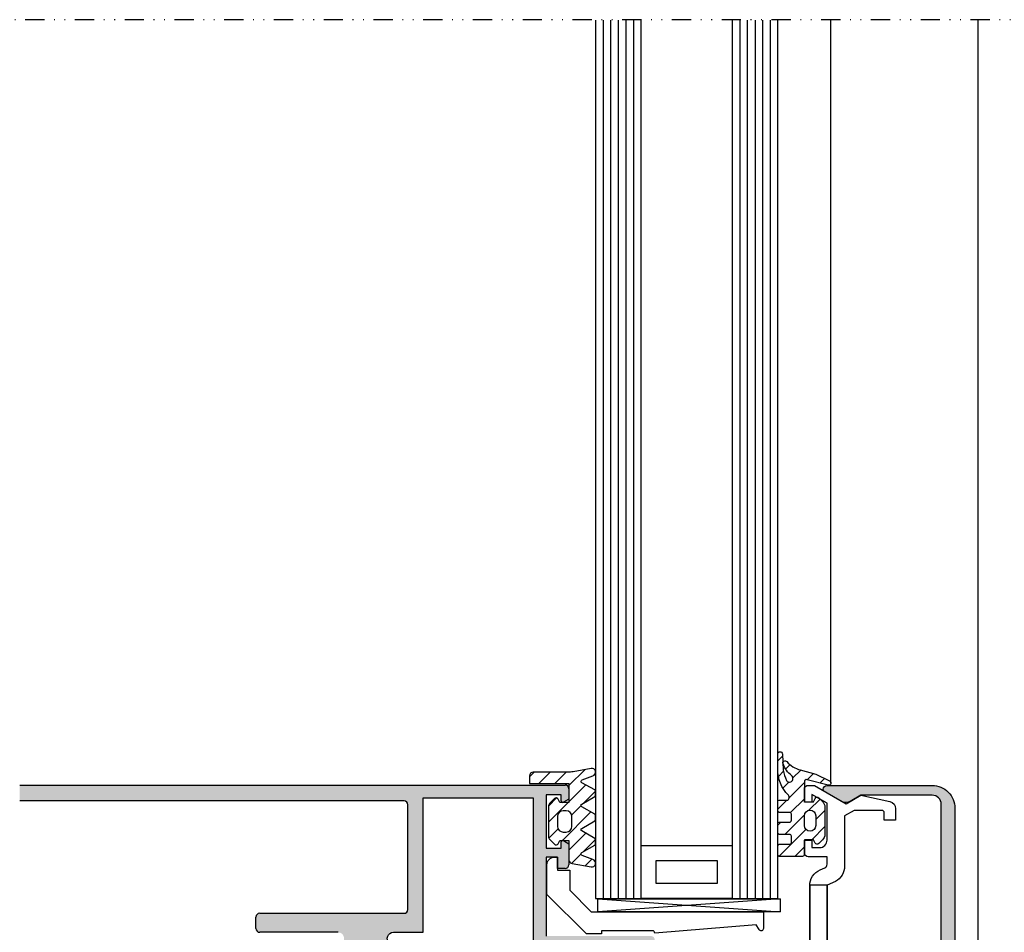
# Model space of a CAD drawing. Units: millimetres. Extents: x 772 to 34398, y -3322 to 9934.
# Drawn here: x 6071 to 6201, y -2021 to -1901 of the extents above; entities that cross this region are included whole.
import ezdxf

# ---------------------------------------------------------------- set-up
doc = ezdxf.new("R2010")
doc.units = ezdxf.units.MM
doc.header["$LTSCALE"] = 0.2
doc.linetypes.add('DĚLICÍ', pattern=[31.75, 12.7, -6.35, 0, -6.35, 0, -6.35])
for name, color, linetype in [('0340335a$0$RI-HATCH-P', 7, 'Continuous'), ('0340335a$0$RI-PROFILE', 7, 'Continuous'), ('EF kce NAD', 150, 'DĚLICÍ'), ('RI-FILLING', 7, 'Continuous'), ('RI-GASKET', 7, 'Continuous'), ('RI-HATCH-I', 4, 'Continuous'), ('RI-PROFILE', 7, 'Continuous'), ('RI-TEXT-TECHN', 7, 'Continuous')]:
    doc.layers.add(name, color=color, linetype=linetype)

# ---------------------------------------------------------------- blocks, each defined once
blk = doc.blocks.new('340537B')
h = blk.add_hatch(color=256)
edge = h.paths.add_edge_path()
edge.add_line((1.200000000000003, -10.589), (46.1999, -10.589))
edge.add_arc((46.19990074989637, -9.389000749896383), 1.19999925010385, 269.9999641950633, 360.0000358049367)
edge.add_line((47.39989999999999, -9.38900000000001), (47.39989999999999, 0))
edge.add_line((47.39989999999999, 0), (46.57689999999998, 1.424999999999983))
edge.add_arc((47.4979892691612, 1.953108645276225), 1.061745818442177, 153.0079434143489, 209.8279022485508, ccw=False)
edge.add_line((46.5519, 2.434999999999974), (47.91489999999997, 4.794999999999987))
edge.add_arc((48.17377291489827, 4.646616100275552), 0.2983839267879096, 89.97559707633758, 150.1790075505068, ccw=False)
edge.add_line((48.17389999999999, 4.944999999999965), (48.19889999999999, 4.944999999999965))
edge.add_arc((48.19889070157245, 4.444990701572422), 0.5000092985140017, 0.001065501493485499, 89.99893449850651, ccw=False)
edge.add_line((48.69889999999999, 4.444999999999965), (48.69889999999994, -9.390000000000015))
edge.add_arc((45.69952936195212, -9.389629405087218), 2.999370660942723, 269.98797754996514, 359.9929206734123, ccw=False)
edge.add_line((45.69889999999999, -12.38900000000001), (1.6999, -12.38900000000001))
edge.add_arc((1.699380606210727, -9.389819433327675), 2.99918061164627, 180.0034495115805, 270.0099224008263, ccw=False)
edge.add_line((-1.299800000000005, -9.390000000000015), (-1.299700000000001, 4.424000000000007))
edge.add_arc((-0.7996907015724375, 4.423990701572443), 0.500009298514023, 90.00106550149587, 179.9989344985041, ccw=False)
edge.add_line((-0.7997000000000014, 4.924000000000007), (-0.7869000000000028, 4.924000000000007))
edge.add_arc((-0.7868892869183476, 4.624031755057413), 0.2999682451338969, 29.996498173874386, 90.00204626447811, ccw=False)
edge.add_line((-0.5271000000000043, 4.774000000000029), (0.8293999999999926, 2.424000000000007))
edge.add_arc((-0.003533543521584748, 1.930229165615911), 0.9682912396648942, -31.451321390236217, 30.659860745204014, ccw=False)
edge.add_line((0.8224999999999909, 1.424999999999983), (0, 0))
edge.add_line((0, 0), (0, -9.38900000000001))
edge.add_arc((1.200169806766581, -9.388830193233417), 1.200169818779188, 180.0081065287085, 269.9918934712923)
at = {"layer": 'RI-PROFILE'}
blk.add_lwpolyline([(1.200000000000003, -10.589), (46.1999, -10.589, 0.4142139284393084), (47.39989999999999, -9.38900000000001), (47.39989999999999, 0), (46.57689999999998, 1.424999999999983, -0.2531315659017921), (46.5519, 2.434999999999974), (47.91489999999997, 4.794999999999987, -0.2689006874986093), (48.17389999999999, 4.944999999999965), (48.19889999999999, 4.944999999999965, -0.414202668832147), (48.69889999999999, 4.444999999999965), (48.69889999999994, -9.390000000000015, -0.4142388316038259), (45.69889999999999, -12.38900000000001), (1.6999, -12.38900000000001, -0.4142466518530249), (-1.299800000000005, -9.390000000000015), (-1.299700000000001, 4.424000000000007, -0.4142026688321221), (-0.7997000000000014, 4.924000000000007), (-0.7869000000000028, 4.924000000000007, -0.2679751387757345), (-0.5271000000000043, 4.774000000000029), (0.8293999999999926, 2.424000000000007, -0.2778470483024967), (0.8224999999999909, 1.424999999999983), (0, 0), (0, -9.38900000000001, 0.4141306844460197)], format="xyb", close=True, dxfattribs=at)
blk = doc.blocks.new('0809740v2')
at = {"layer": 'RI-HATCH-I'}
h = blk.add_hatch(dxfattribs=at)
h.set_pattern_fill('_U', color=256, scale=1.5, angle=404.9999999999999, style=0, pattern_type=0)
h.set_pattern_definition([(44.99999999999999, (59.27498962336836, -52.77013756567482), (-1.060660171779821, 1.060660171779821), [])])
edge = h.paths.add_edge_path(flags=16)
edge.add_arc((-0.5724999999999909, -2.25), 0.75, 90, 270)
edge.add_line((-0.5724999999999909, -3), (0.7274999999999636, -3))
edge.add_arc((0.7274999999999636, -2.25), 0.75, 270, 450)
edge.add_line((0.7274999999999636, -1.5), (-0.5724999999999909, -1.5))
edge = h.paths.add_edge_path()
edge.add_line((5.193068734892677, -5.153266604495514), (5.159806210070883, -5.04437000152285))
edge.add_line((5.159806210070883, -5.04437000152285), (5.142601178861014, -4.946935834867588))
edge.add_arc((5.639920629787468, -4.996894059912563), 0.4998224289879702, 36.80468219037459, 174.2635966073366, ccw=False)
edge.add_arc((8.57033667502759, -2.829433393485488), 3.145076520656174, 216.4379142169135, 251.2992431685945)
edge.add_arc((7.673574586726659, -5.530010944491039), 0.3000000000000146, 248.1548835864728, 409.4228613086075)
edge.add_arc((10.27536001246892, -2.564698411499251), 3.644939779122506, 195.3849058685948, 228.6795390449219, ccw=False)
edge.add_line((6.761035449359269, -3.531708679569761), (6.215837302863179, -1.499999999999943))
edge.add_line((6.215837302863179, -1.499999999999943), (5.308868462981877, 0.3222040098494858))
edge.add_arc((5.034886383318451, 0.2000000000000455), 0.2999999999999636, 24.03826723488935, 195.0211379462607)
edge.add_line((4.745137300732949, 0.1222473849903167), (5.48168112971257, -2.622520732507667))
edge.add_arc((5.191858833971082, -2.699999999999932), 0.3000000000000068, -90, 14.967092289364075, ccw=False)
edge.add_line((5.191858833971082, -2.999999999999943), (2.577499999999986, -2.999999999999943))
edge.add_line((2.577499999999986, -2.999999999999943), (2.577499999999986, -1.80299999999994))
edge.add_line((2.577499999999986, -1.80299999999994), (3.018500000000017, -1.564000000000021))
edge.add_arc((2.876633351282067, -1.299099513503108), 0.3004969446845734, 298.171140124317, 404.8965716184285)
edge.add_line((3.089500000000157, -1.086999999999819), (2.594500000000039, -0.5919999999999277))
edge.add_arc((1.887701598483318, -1.301417705042638), 1.001417725334767, 45.10596890226608, 90.01153438972923)
edge.add_line((1.887500000000045, -0.3000000000000682), (-1.732499999999959, -0.3000000000000682))
edge.add_arc((-1.732526027658082, -1.301842802896488), 1.001842803234516, 89.99851146811015, 134.8839852399047)
edge.add_line((-2.439499999999953, -0.5919999999999845), (-2.935500000000047, -1.088000000000079))
edge.add_arc((-2.722611394831347, -1.299243740394729), 0.2999091130102537, 135.222202663689, 241.9805670537605)
edge.add_line((-2.863499999999931, -1.564000000000078), (-2.422500000000014, -1.800000000000068))
edge.add_line((-2.422500000000014, -1.800000000000068), (-2.422500000000014, -3))
edge.add_line((-2.422500000000014, -3), (-4.372499999999945, -3))
edge.add_arc((-4.372499999999945, -3.25), 0.25, 90, 180)
edge.add_line((-4.622499999999945, -3.25), (-4.622499999999945, -6.299999999999841))
edge.add_arc((-4.422496280628707, -6.299996280628704), 0.2000037194058224, 180.0010655015277, 269.9989344984723)
edge.add_line((-4.422499999999843, -6.499999999999943), (-3.222499999999968, -6.5))
edge.add_arc((-3.222503719370934, -6.299996280628989), 0.200003719405595, 270.0010655014788, 359.9989344985538)
edge.add_line((-3.022499999999923, -6.299999999999841), (-3.02249999999998, -4.950000000000045))
edge.add_arc((-2.77249999999998, -4.950000000000045), 0.25, 90, 180, ccw=False)
edge.add_line((-2.77249999999998, -4.700000000000045), (-1.972499999999968, -4.700000000000045))
edge.add_arc((-1.972499999999968, -4.950000000000045), 0.25, 0, 90, ccw=False)
edge.add_line((-1.722499999999968, -4.950000000000045), (-1.722499999999968, -6.299999999999841))
edge.add_arc((-1.522496280629127, -6.299996280629045), 0.2000037194054245, 180.00106550143, 269.9989344985538)
edge.add_line((-1.52249999999998, -6.499999999999886), (-0.3224999999998772, -6.499999999999773))
edge.add_arc((-0.3225037193706157, -6.299996280629102), 0.2000037194052539, 270.0010655014137, 359.9989344985863)
edge.add_line((-0.1224999999999454, -6.299999999999841), (-0.1224999999999454, -4.950000000000045))
edge.add_arc((0.1275000000000546, -4.950000000000045), 0.25, 90, 180, ccw=False)
edge.add_line((0.1275000000000546, -4.700000000000045), (0.9274999999999523, -4.700000000000045))
edge.add_arc((0.9274999999999523, -4.950000000000045), 0.25, 1.3017142919125035e-11, 90, ccw=False)
edge.add_line((1.177499999999952, -4.949999999999989), (1.177500000000236, -6.299999999999784))
edge.add_arc((1.37750371937102, -6.299996280629045), 0.2000037194053676, 180.0010655014137, 269.9989344985374)
edge.add_line((1.377500000000111, -6.499999999999829), (2.577500000000043, -6.499999999999829))
edge.add_arc((2.577496280628736, -6.299996280628477), 0.2000037194059361, 270.0010655015765, 359.9989344984235)
edge.add_line((2.777500000000089, -6.299999999999784), (2.777500000000032, -5.300024560546831))
edge.add_arc((3.077499999999986, -5.300024560546831), 0.2999999999999545, 89.99999999998909, 180, ccw=False)
edge.add_line((3.077500000000043, -5.000024560546819), (3.239386819472998, -5.000024560546819))
edge.add_arc((3.239386819472941, -5.300024560546774), 0.2999999999999545, 42.591675905664715, 89.99999999998909, ccw=False)
edge.add_arc((6.755305027588861, -1.934208059536957), 4.567344046448789, 223.8265946690845, 271.4937528712569)
edge.add_line((6.874366335471223, -6.499999999999943), (8.863783297180646, -6.499999999999943))
edge.add_arc((8.867015971071908, -6.198458077394719), 0.3015592500138944, 269.3857853204656, 448.6033040913382)
edge.add_line((8.874366335471223, -5.896988421521769), (6.720012383287667, -5.779405198704126))
edge.add_arc((7.301569961425116, -1.722409030748224), 4.098466435570501, 242.08256554610938, 261.84240313862244, ccw=False)
edge.add_line((5.382673253392454, -5.343909071808469), (5.329562594511344, -5.306867677334196))
edge.add_line((5.329562594511344, -5.306867677334196), (5.250419221438278, -5.24496886140065))
edge.add_line((5.250419221438278, -5.24496886140065), (5.193068734892677, -5.153266604495514))
at = {"layer": 'RI-GASKET'}
for points in [[(5.193068734892677, -5.153266604495514), (5.159806210070883, -5.04437000152285), (5.142601178861014, -4.946935834867588, -0.6838104542843062), (6.040119659942206, -4.697455924761584, 0.1532953781991422), (7.561944935355996, -5.808468878360543, 0.8485717335094696), (7.868715950429191, -5.302151671753847, -0.1463059514256113), (6.761035449359269, -3.531708679569761), (6.215837302863179, -1.499999999999943), (5.308868462981877, 0.3222040098494858, 0.9242518949172398), (4.745137300732949, 0.1222473849903167), (5.48168112971257, -2.622520732507667, -0.4929669324314417), (5.191858833971082, -2.999999999999943), (2.577499999999986, -2.999999999999943), (2.577499999999986, -1.80299999999994), (3.018500000000017, -1.564000000000021, 0.502539999999945), (3.089500000000157, -1.086999999999819), (2.594500000000039, -0.5919999999999277, 0.1984840510117675), (1.887500000000045, -0.3000000000000682), (-1.732499999999959, -0.3000000000000682, 0.1983929322412387), (-2.439499999999953, -0.5919999999999845), (-2.935500000000047, -1.088000000000079, 0.5027200000000671), (-2.863499999999931, -1.564000000000078), (-2.422500000000014, -1.800000000000068), (-2.422500000000014, -3), (-4.372499999999945, -3, 0.414213562373095), (-4.622499999999945, -3.25), (-4.622499999999945, -6.299999999999841, 0.4142026688317768), (-4.422499999999843, -6.499999999999943), (-3.222499999999968, -6.5, 0.4142026688324842), (-3.022499999999923, -6.299999999999841), (-3.02249999999998, -4.950000000000045, -0.4142135623731122), (-2.77249999999998, -4.700000000000045), (-1.972499999999968, -4.700000000000045, -0.414213562373095), (-1.722499999999968, -4.950000000000045), (-1.722499999999968, -6.299999999999841, 0.4142026688327755), (-1.52249999999998, -6.499999999999886), (-0.3224999999998772, -6.499999999999773, 0.4142026688329626), (-0.1224999999999454, -6.299999999999841), (-0.1224999999999454, -4.950000000000045, -0.4142135623731122), (0.1275000000000546, -4.700000000000045), (0.9274999999999523, -4.700000000000045, -0.4142135623730347), (1.177499999999952, -4.949999999999989), (1.177500000000236, -6.299999999999784, 0.414202668832609), (1.377500000000111, -6.499999999999829), (2.577500000000043, -6.499999999999829, 0.414202668831298), (2.777500000000089, -6.299999999999784), (2.777500000000032, -5.300024560546831, -0.4142135623731088), (3.077500000000043, -5.000024560546819), (3.239386819472998, -5.000024560546819, -0.2098597216618039), (3.460245444819861, -5.096993854470497, 0.2110391175442186), (6.874366335471223, -6.499999999999943), (8.863783297180646, -6.499999999999943, 0.993194771203593), (8.874366335471223, -5.896988421521769), (6.720012383287667, -5.779405198704126, -0.0864328327974191), (5.382673253392454, -5.343909071808469), (5.329562594511344, -5.306867677334196), (5.250419221438278, -5.24496886140065)], [(-0.5724999999999909, -1.5, 0.9999999999999999), (-0.5724999999999909, -3), (0.7274999999999636, -3, 0.9999999999999999), (0.7274999999999636, -1.5)]]:
    blk.add_lwpolyline(points, format="xyb", close=True, dxfattribs=at)
blk = doc.blocks.new('0342535b')
at = {"layer": 'RI-PROFILE'}
blk.add_lwpolyline([(-15.64630245093299, -0.5), (-15.64630245093299, -3), (-14.65374707250999, -3, 0.2979589969913322), (-14.19567899284603, -2.700433615925505), (-13.92332745783101, -2.078005366742815, -0.297958996991336), (-11.81621429137677, -0.7000000000000455), (11.72360938951081, -0.700000000000017, -0.297958996991336), (13.83072255596505, -2.078005366742786), (14.10307409098009, -2.700433615925533, 0.2979589969913303), (14.56114217064405, -3.000000000000028), (15.55359754906701, -3), (15.55359754906701, -0.5, -0.414213562373095), (16.05359754906701, 0), (17.75359754906703, 0), (17.75359754906702, -1), (16.75359754906702, -1), (16.75359754906702, -2.000000000000028, 0.4142135623730954), (17.75359754906702, -3.000000000000028), (22.59899754906703, -3), (23.75359754906702, -1), (22.75359754906702, -1), (22.75359754906703, 0), (24.45359754906702, 0, -0.4142026688321303), (24.95359754906702, -0.5), (24.95359754906702, -1.322000000000003), (22.53819754906703, -5.5), (23.65059754906702, -7.419999999999987), (22.84129754906701, -11.27500000000001, -0.3395285850597025), (21.87529754906702, -12.01599999999999), (20.35399754906702, -12.01599999999999), (20.35399754906702, -10.51599999999999), (21.35059754906703, -10.51599999999999, 0.4142026688322206), (21.65059754906702, -10.21600000000001), (21.65059754906702, -6.562999999999988), (20.91819754906702, -5.300000000000011), (14.32790949055447, -5.300000000000011, -0.2774239318256443), (12.29673156290804, -4.079034858677886), (11.81631429137679, -3), (-11.81611429137674, -3), (-12.38933646477401, -4.079034858677915, -0.277423931825645), (-14.42051439242042, -5.30000000000004), (-21.01030245093298, -5.300000000000011), (-21.74330245093298, -6.562999999999988), (-21.74330245093299, -10.21600000000001, 0.414202668832199), (-21.44330245093298, -10.51600000000002), (-20.44630245093298, -10.51599999999999), (-20.44630245093298, -12.01599999999999), (-21.96830245093297, -12.01599999999996, -0.339302164137267), (-22.93430245093298, -11.27500000000001), (-23.74330245093298, -7.419999999999987), (-22.63130245093297, -5.5), (-25.04630245093298, -1.322000000000003), (-25.04630245093299, -0.5, -0.4142026688322387), (-24.54630245093298, 0), (-22.84630245093297, 0), (-22.84630245093297, -1), (-23.84630245093299, -1), (-22.69130245093297, -3), (-17.84630245093297, -3, 0.4142135623730952), (-16.84630245093297, -2), (-16.84630245093297, -1), (-17.84630245093297, -1), (-17.84630245093297, 0), (-16.14630245093299, 0, -0.4142135623730953)], format="xyb", close=True, dxfattribs=at)
for points in [[(-11.79989999999999, -3.056920387482734), (-11.76966184044372, -3), (-4.299899999999987, -3), (-4.299899999999987, -0.7000000000000313), (-11.76976184044376, -0.7000000000000455), (-11.79989999999999, -0.7001974668814768)], [(11.7700618404433, -0.700000000000017), (4.300100000000036, -0.7000000000000313), (4.300100000000036, -3), (11.80010000000004, -3), (11.80010000000004, -0.7001961585886534)]]:
    blk.add_lwpolyline(points, close=True, dxfattribs=at)
blk.add_lwpolyline([(3.400100000000019, -0.700000000000017), (3.400100000000019, -3), (-3.39989999999997, -3), (-3.39989999999997, -0.7000000000000455), (3.400100000000019, -0.700000000000017)], dxfattribs=at)
blk = doc.blocks.new('0809815v1')
at = {"layer": 'RI-HATCH-I'}
h = blk.add_hatch(dxfattribs=at)
h.set_pattern_fill('_USER', color=256, scale=1.5, angle=-45.00000000000001, style=0, pattern_type=0)
h.set_pattern_definition([(225, (195.1170212784824, 367.4575863444284), (-1.060660171779821, 1.060660171779821), [])])
edge = h.paths.add_edge_path(flags=16)
edge.add_arc((-0.6500000000000111, -2.649999999999986), 0.7499999999999803, 179.9999999999985, 270.0000000000015, ccw=False)
edge.add_line((-1.399999999999991, -2.649999999999967), (-1.399999999999991, -2.249999999999989))
edge.add_arc((-0.6499999999999915, -2.249999999999989), 0.75, 90, 180, ccw=False)
edge.add_line((-0.6499999999999915, -1.499999999999989), (0.649999999999963, -1.499999999999989))
edge.add_arc((0.649999999999955, -2.249999999999997), 0.7500000000000081, 6.252776074688882e-13, 89.99999999999937, ccw=False)
edge.add_line((1.399999999999963, -2.249999999999989), (1.399999999999963, -2.649999999999967))
edge.add_arc((0.6499999999999555, -2.649999999999959), 0.7500000000000075, 270.00000000000057, 359.99999999999943, ccw=False)
edge.add_line((0.649999999999963, -3.399999999999967), (-0.6499999999999915, -3.399999999999967))
edge = h.paths.add_edge_path()
edge.add_arc((-0.2497199675513793, -6.300000000000046), 0.2000000000000003, 269.99999999999415, 329.9872480439468, ccw=False)
edge.add_line((-0.2497199675513997, -6.500000000000046), (-0.7916283096423484, -6.500000000000046))
edge.add_arc((-0.791628309642319, -6.300000000000002), 0.2000000000000449, 210.0127519560793, 269.9999999999916, ccw=False)
edge.add_line((-0.9648111297476447, -6.400038546672693), (-1.947491318491828, -4.69886103051714))
edge.add_arc((-2.120674138597153, -4.798899577189719), 0.1999999999999874, 30.01275195605149, 149.9872480439485)
edge.add_line((-2.293856958702477, -4.69886103051714), (-3.276537147446092, -6.40003854667258))
edge.add_arc((-3.449719967551425, -6.299999999999989), 0.2000000000000002, 269.99999999999415, 329.98724804394675, ccw=False)
edge.add_line((-3.449719967551445, -6.499999999999989), (-3.983038603217537, -6.499999999999989))
edge.add_arc((-3.983038603217565, -6.300000000000011), 0.1999999999999776, 209.1610923155913, 270.000000000008, ccw=False)
edge.add_line((-4.157689236311441, -6.39745335479039), (-5.104379543108578, -4.700846175061645))
edge.add_arc((-5.279030176202486, -4.798299529852034), 0.2000000000000106, 29.1610923155896, 163.8714214556829)
edge.add_line((-5.471158318793627, -4.742740760746859), (-6.019116331753779, -6.138864975490311))
edge.add_arc((-6.499445925451751, -5.999999999999989), 0.4999999999999871, 171.7867892982569, 343.8752323003851, ccw=False)
edge.add_line((-6.994317584757127, -5.928571428571377), (-6.550985281721168, -3.556623818490085))
edge.add_arc((-11.49970187477527, -2.842338104204147), 5.000000000000198, 351.7867892982596, 360.0035267245125)
edge.add_line((-6.499701884246988, -2.842030339431563), (-6.500000000000043, 1.701210000000082))
edge.add_arc((-6.000000000000043, 1.701210000000082), 0.5, 90, 180, ccw=False)
edge.add_line((-6.000000000000043, 2.201210000000082), (-5.000000000000014, 2.201210000000025))
edge.add_line((-5.000000000000014, 2.201210000000025), (-5.000000000000014, -2.999999999999989))
edge.add_line((-5.000000000000014, -2.999999999999989), (-2.500000000000014, -2.999999999999989))
edge.add_line((-2.500000000000014, -2.999999999999989), (-2.500000000000014, -1.800000000000001))
edge.add_line((-2.500000000000014, -1.800000000000001), (-2.941176470588246, -1.564705882352929))
edge.add_arc((-2.799999999999994, -1.300000000000019), 0.29999999999998, 134.1294200746812, 241.9275130641414, ccw=False)
edge.add_line((-3.008884433887872, -1.08466933966729), (-2.345470428162471, -0.4411155661121491))
edge.add_arc((-1.997329705015911, -0.8000000000000501), 0.5000000000000495, 90.00000000000529, 134.1294200746878, ccw=False)
edge.add_line((-1.997329705015957, -0.3000000000000007), (1.997329705015957, -0.3000000000000007))
edge.add_arc((1.997329705016019, -0.8000000000000028), 0.5000000000000021, 45.870579925328684, 90.00000000000699, ccw=False)
edge.add_line((2.345470428162443, -0.4411155661120354), (3.008884433887872, -1.084669339667233))
edge.add_arc((2.79999999999997, -1.29999999999999), 0.300000000000017, -61.92751306413999, 45.87057992531919, ccw=False)
edge.add_line((2.941176470588246, -1.564705882352929), (2.499999999999986, -1.800000000000001))
edge.add_line((2.499999999999986, -1.800000000000001), (2.499999999999986, -2.999999999999989))
edge.add_line((2.499999999999986, -2.999999999999989), (5.052400657395618, -3.000000000000087))
edge.add_arc((5.052400657395598, -3.500000000000087), 0.4999999999999998, 10.138566279095983, 89.99999999999778, ccw=False)
edge.add_line((5.544593115452403, -3.411985318088486), (5.994613269950449, -5.928571428573566))
edge.add_arc((5.499741610644787, -6.000000000000019), 0.4999999999999625, -163.87523230062857, 8.213210701493608, ccw=False)
edge.add_line((5.019412016946248, -6.138864975488293), (4.471454003994225, -4.742865676689281))
edge.add_arc((4.279325861402826, -4.798424445793604), 0.2000000000000215, 16.12857854406186, 150.8389076841696)
edge.add_line((4.104675228309318, -4.700971091002476), (3.123213909798906, -6.40003854667258))
edge.add_arc((2.950031089693574, -6.299999999999989), 0.2000000000000002, 269.99999999999415, 329.98724804394675, ccw=False)
edge.add_line((2.950031089693553, -6.499999999999989), (2.40837169035764, -6.499999999999989))
edge.add_arc((2.408371690357638, -6.3), 0.19999999999999, 210.0127519560702, 270.0000000000007, ccw=False)
edge.add_line((2.235188870252344, -6.400038546672636), (1.252508681508189, -4.69886103051714))
edge.add_arc((1.079325861402864, -4.798899577189719), 0.1999999999999874, 30.01275195605149, 149.9872480439485)
edge.add_line((0.9061430412975398, -4.69886103051714), (-0.07653714744604656, -6.400038546672636))
at = {"layer": 'RI-GASKET'}
for points in [[(-0.07653714744604656, -6.400038546672636, -0.2678895575781519), (-0.2497199675513997, -6.500000000000046), (-0.7916283096423484, -6.500000000000046, -0.2678895575779627), (-0.9648111297476447, -6.400038546672693), (-1.947491318491828, -4.69886103051714, 0.5772019029752204), (-2.293856958702477, -4.69886103051714), (-3.276537147446092, -6.40003854667258, -0.2678895575781519), (-3.449719967551445, -6.499999999999989), (-3.983038603217537, -6.499999999999989, -0.2718762937188181), (-4.157689236311441, -6.39745335479039), (-5.104379543108578, -4.700846175061645, 0.6663519555678756), (-5.471158318793627, -4.742740760746859), (-6.019116331753779, -6.138864975490311, -0.9332368286060301), (-6.994317584757127, -5.928571428571377), (-6.550985281721168, -3.556623818490085, 0.03586764970716842), (-6.499701884246988, -2.842030339431563), (-6.500000000000043, 1.701210000000082, -0.414213562373095), (-6.000000000000043, 2.201210000000082), (-5.000000000000014, 2.201210000000025), (-5.000000000000014, -2.999999999999989), (-2.500000000000014, -2.999999999999989), (-2.500000000000014, -1.800000000000001), (-2.941176470588246, -1.564705882352929, -0.5084162434827402), (-3.008884433887872, -1.08466933966729), (-2.345470428162471, -0.4411155661121491, -0.1949664116586384), (-1.997329705015957, -0.3000000000000007), (1.997329705015957, -0.3000000000000007, -0.1949664116586196), (2.345470428162443, -0.4411155661120354), (3.008884433887872, -1.084669339667233, -0.508416243482734), (2.941176470588246, -1.564705882352929), (2.499999999999986, -1.800000000000001), (2.499999999999986, -2.999999999999989), (5.052400657395618, -3.000000000000087, -0.3632856801422881), (5.544593115452403, -3.411985318088486), (5.994613269950449, -5.928571428573566, -0.9332368286059786), (5.019412016946248, -6.138864975488293), (4.471454003994225, -4.742865676689281, 0.6663519555679673), (4.104675228309318, -4.700971091002476), (3.123213909798906, -6.40003854667258, -0.2678895575781519), (2.950031089693553, -6.499999999999989), (2.40837169035764, -6.499999999999989, -0.2678895575780477), (2.235188870252344, -6.400038546672636), (1.252508681508189, -4.69886103051714, 0.5772019029752204), (0.9061430412975398, -4.69886103051714)], [(-0.6499999999999915, -3.399999999999967, -0.4142135623731104), (-1.399999999999991, -2.649999999999967), (-1.399999999999991, -2.249999999999989, -0.414213562373095), (-0.6499999999999915, -1.499999999999989), (0.649999999999963, -1.499999999999989, -0.4142135623730888), (1.399999999999963, -2.249999999999989), (1.399999999999963, -2.649999999999967, -0.4142135623730892), (0.649999999999963, -3.399999999999967)]]:
    blk.add_lwpolyline(points, format="xyb", close=True, dxfattribs=at)
blk = doc.blocks.new('0738208')
blk.add_lwpolyline([(3.800000000000011, -8.399999999999977), (-1.400000000000006, -3.199999999999989), (-1.400000000000006, 0.7000000000000455, -0.4143400050922436), (-0.4000000000000057, 1.700000000000045), (0, 1.700000000000045), (0, 0), (1.600200000000001, 0), (1.600200000000001, -2.664999999999964), (4.435599999999994, -5.5), (27.09999999999999, -5.5), (27.09999999999999, -7.699999999999989, -0.7674500000000722), (26.53999999999996, -7.850000000000023), (26.16499999999999, -7.199999999999989), (12.80000000000001, -8.299999999999955, 0.4142000000000606), (12.5, -8), (5.800000000000011, -8), (5.800000000000011, -8.399999999999977)], format="xyb", close=True)

msp = doc.modelspace()

# ---------------------------------------------------------------- hatches: boundary and pattern name
h = msp.add_hatch(color=256)
edge = h.paths.add_edge_path()
edge.add_line((6192.574709806057, -2049.276619274227), (6192.574709806057, -2004.276719274226))
edge.add_arc((6191.374710555954, -2004.27671852433), 1.199999250103481, 359.9999641950646, 450.0000358049462)
edge.add_line((6191.374709806058, -2003.076719274226), (6181.985709806057, -2003.076719274226))
edge.add_line((6181.985709806057, -2003.076719274226), (6180.560709806057, -2003.899719274226))
edge.add_arc((6180.032601160781, -2002.978630005065), 1.061745818442097, 243.0079434143305, 299.8279022485386, ccw=False)
edge.add_line((6179.550709806057, -2003.924719274226), (6177.190709806057, -2002.561719274226))
edge.add_arc((6177.339093705782, -2002.302846359328), 0.2983839267876647, 179.9755970762598, 240.17900755043252, ccw=False)
edge.add_line((6177.040709806058, -2002.302719274226), (6177.040709806058, -2002.277719274226))
edge.add_arc((6177.540719104485, -2002.277728572654), 0.500009298513817, 90.00106550147228, 179.9989344985016, ccw=False)
edge.add_line((6177.540709806058, -2001.777719274226), (6191.375709806058, -2001.777719274226))
edge.add_arc((6191.375339211145, -2004.777089912274), 2.999370660942723, -0.012022450031622611, 89.99292067340912, ccw=False)
edge.add_line((6194.374709806058, -2004.777719274226), (6194.374709806058, -2048.776719274226))
edge.add_arc((6191.375529239385, -2048.777238668015), 2.999180611646229, -89.9965504884164, 0.009922400822915733, ccw=False)
edge.add_line((6191.375709806058, -2051.776419274226), (6177.561709806057, -2051.776319274226))
edge.add_arc((6177.561719104485, -2051.276309975799), 0.5000092985138169, 180.0010655014723, 269.99893449852766, ccw=False)
edge.add_line((6177.061709806057, -2051.276319274226), (6177.061709806057, -2051.263519274226))
edge.add_arc((6177.361678051, -2051.263508561145), 0.2999682451339511, 119.9964981739272, 180.0020462645042, ccw=False)
edge.add_line((6177.211709806057, -2051.003719274226), (6179.561709806057, -2049.647219274226))
edge.add_arc((6180.055480640442, -2050.480152817748), 0.9682912396647971, 58.54867860976299, 120.65986074520919, ccw=False)
edge.add_line((6180.560709806057, -2049.654119274227), (6181.985709806057, -2050.476619274226))
edge.add_line((6181.985709806057, -2050.476619274226), (6191.374709806058, -2050.476619274226))
edge.add_arc((6191.374539999291, -2049.27644946746), 1.200169818779161, 270.0081065286936, 359.9918934712848)
at = {"layer": '0340335a$0$RI-HATCH-P'}
h = msp.add_hatch(color=256, dxfattribs=at)
edge = h.paths.add_edge_path(flags=16)
edge.add_line((6124.347737098816, -2021.129241495346), (6124.347737098816, -2003.429241495346))
edge.add_line((6124.347737098816, -2003.429241495346), (6138.847737098816, -2003.429241495346))
edge.add_line((6138.847737098816, -2003.429241495346), (6138.847737098816, -2050.029241495346))
edge.add_line((6138.847737098816, -2050.029241495346), (6124.347737098816, -2050.029241495346))
edge.add_line((6124.347737098816, -2050.029241495346), (6124.347737098816, -2032.129241495346))
edge.add_line((6124.347737098816, -2032.129241495346), (6120.430817684734, -2032.129241495346))
edge.add_arc((6120.430817684734, -2031.329241495346), 0.8000000000000078, 129.5720612268479, 270, ccw=False)
edge.add_arc((6116.544823704049, -2026.627215253174), 5.300000000000001, 309.5720612268481, 410.368225869739)
edge.add_arc((6120.435715962999, -2021.929241495346), 0.8000000000000023, 89.99999999999898, 230.3682258697391, ccw=False)
edge.add_line((6120.435715962999, -2021.129241495346), (6124.347737098816, -2021.129241495346))
edge = h.paths.add_edge_path()
edge.add_line((6071.235593276084, -2003.829241495346), (6071.235593276084, -2032.129241495346))
edge.add_line((6071.235593276084, -2032.129241495346), (6113.149091419344, -2032.129241495346))
edge.add_arc((6113.149091419344, -2031.329241495346), 0.7999999999999104, 270, 414.1614738697282)
edge.add_arc((6116.545008287848, -2026.627353723163), 4.999999999999647, 226.3559827615865, 234.1614738697039, ccw=False)
edge.add_arc((6113.922340695792, -2029.377192755103), 1.199999999999819, 90.00000000008691, 226.3559827616201, ccw=False)
edge.add_line((6113.92234069579, -2028.177192755103), (6114.089173616067, -2028.178192755104))
edge.add_arc((6114.09003433442, -2028.675596916394), 0.4974049059923012, 39.801567754024575, 90.09914569191938, ccw=False)
edge.add_arc((6116.545008287846, -2026.627031787046), 2.700018620661643, 219.851196320624, 245.0056779251843)
edge.add_line((6115.404173616067, -2029.074192755104), (6115.277173616068, -2029.346192755104))
edge.add_arc((6116.544823704049, -2026.627215253175), 2.999962566691852, 245.0039801888948, 305.4123741009286)
edge.add_line((6118.283173616068, -2029.072192755104), (6118.068173616068, -2028.857192755104))
edge.add_arc((6116.545170444621, -2026.627189583659), 2.70045418492611, 304.3315168456515, 325.6684831544033)
edge.add_line((6118.775173616067, -2028.150192755104), (6118.990173616068, -2028.365192755103))
edge.add_arc((6116.543528919463, -2026.627192755103), 3.001118836605003, 324.6115140518294, 395.3884859481672)
edge.add_line((6118.990173616068, -2024.889192755104), (6118.77327847154, -2025.106087899632))
edge.add_arc((6116.612289942264, -2026.560076430628), 2.604602478676578, 33.93404307664095, 56.06595695065729)
edge.add_line((6118.066278472231, -2024.399087900659), (6118.283173616068, -2024.182192755103))
edge.add_arc((6116.544823704049, -2026.627170257033), 2.999962566692704, 54.58762589908391, 114.9960198111154)
edge.add_line((6115.277173616068, -2023.908192755104), (6115.404173616067, -2024.180192755103))
edge.add_arc((6116.545008287845, -2026.627353723161), 2.700018620661041, 114.9943220747982, 140.1488036793563)
edge.add_arc((6114.0879420164, -2024.577098675815), 0.50009413291667, 270.02653437246363, 320.20313540008897, ccw=False)
edge.add_line((6114.088173616068, -2025.077192755103), (6113.922678283867, -2025.077192755103))
edge.add_arc((6113.922678283868, -2023.877192755103), 1.199999999999844, 133.6369836486321, 269.9999999999566, ccw=False)
edge.add_arc((6116.545008287847, -2026.627353723163), 5.000000000001264, 125.90217802987891, 133.6369836486089, ccw=False)
edge.add_arc((6113.143870023257, -2021.929241495346), 0.8000000000000828, 305.9021780298852, 450)
edge.add_line((6113.143870023257, -2021.129241495346), (6102.847737098816, -2021.129241495346))
edge.add_arc((6102.847737098816, -2020.629241495346), 0.4999999999999999, 180, 270, ccw=False)
edge.add_line((6102.347737098816, -2020.629241495346), (6102.347737098816, -2019.129241495346))
edge.add_arc((6102.847737098816, -2019.129241495346), 0.4999999999999999, 90, 180, ccw=False)
edge.add_line((6102.847737098816, -2018.629241495346), (6121.847737098816, -2018.629241495346))
edge.add_arc((6121.847737098816, -2018.129241495346), 0.4999999999999999, 270, 360)
edge.add_line((6122.347737098816, -2018.129241495346), (6122.347737098816, -2004.329241495346))
edge.add_arc((6121.847737098816, -2004.329241495346), 0.4999999999999999, 0, 90)
edge.add_line((6121.847737098816, -2003.829241495346), (6071.235593276084, -2003.829241495346))
edge = h.paths.add_edge_path()
edge.add_line((6071.235593276084, -2001.729241495347), (6071.235593276084, -2034.229241495346))
edge.add_line((6071.235593276084, -2034.229241495346), (6121.847737098816, -2034.229241495346))
edge.add_arc((6121.847737098816, -2034.729241495346), 0.4999999999999858, 0, 90, ccw=False)
edge.add_line((6122.347737098816, -2034.729241495346), (6122.347737098815, -2051.229241495346))
edge.add_arc((6122.847737098815, -2051.229241495346), 0.4999999999999893, 180, 270)
edge.add_line((6122.847737098815, -2051.729241495346), (6143.046737098815, -2051.729241495346))
edge.add_arc((6143.046725522282, -2051.229229918813), 0.50001157666748, 270.001326542288, 359.9986734576859)
edge.add_line((6143.546737098816, -2051.229241495346), (6143.546737098815, -2049.860135395777))
edge.add_line((6143.546737098815, -2049.860135395777), (6142.846737098816, -2049.456135395777))
edge.add_arc((6142.746648540142, -2049.629187028137), 0.1999114479949081, 59.95602943329636, 179.985201866552)
edge.add_line((6142.546737098815, -2049.629135395778), (6142.546737098815, -2050.429241495347))
edge.add_line((6142.546737098815, -2050.429241495346), (6140.546737098815, -2050.429241495346))
edge.add_line((6140.546737098815, -2050.429241495346), (6140.546737098815, -2043.429241495346))
edge.add_line((6140.546737098815, -2043.429241495346), (6142.546737098815, -2043.429241495346))
edge.add_line((6142.546737098815, -2043.429241495346), (6142.546737098816, -2044.229238660495))
edge.add_arc((6142.746648540143, -2044.229187028137), 0.1999114479944504, 180.0147981333828, 300.0439705665106)
edge.add_line((6142.846737098816, -2044.402238660496), (6143.546737098815, -2043.998238660495))
edge.add_line((6143.546737098815, -2043.998238660495), (6143.546737098815, -2041.229241495346))
edge.add_arc((6143.046737098815, -2041.229241495346), 0.4999999999999999, 0, 90)
edge.add_line((6143.046737098815, -2040.729241495346), (6142.046737098815, -2040.729241495346))
edge.add_line((6142.046737098815, -2040.729241495346), (6142.046737098815, -2042.229241495346))
edge.add_line((6142.046737098815, -2042.229241495346), (6140.546737098815, -2042.229241495346))
edge.add_line((6140.546737098815, -2042.229241495346), (6140.546737098815, -2031.829241495346))
edge.add_line((6140.546737098815, -2031.829241495346), (6154.347737098816, -2031.834241495346))
edge.add_arc((6154.347737098816, -2031.334241495346), 0.4999999999999999, 270, 360)
edge.add_line((6154.847737098816, -2031.334241495346), (6154.847737098816, -2029.634241495346))
edge.add_line((6154.847737098816, -2029.634241495346), (6154.732737098816, -2029.634241495346))
edge.add_line((6154.732737098816, -2029.634241495346), (6154.521737098816, -2029.268241495346))
edge.add_arc((6154.348237098816, -2029.368752600846), 0.2005111775655709, 30.08434463906167, 149.9156553609383)
edge.add_line((6154.174737098816, -2029.268241495346), (6154.021737098816, -2029.534241495346))
edge.add_arc((6153.848237098816, -2029.433730389846), 0.2005111775656241, 210.0843446391179, 329.9156553608821, ccw=False)
edge.add_line((6153.674737098816, -2029.534241495346), (6153.521737098816, -2029.268241495346))
edge.add_arc((6153.348237098816, -2029.368752600846), 0.2005111775655709, 30.08434463906167, 149.9156553609383)
edge.add_line((6153.174737098816, -2029.268241495346), (6153.021737098816, -2029.534241495346))
edge.add_arc((6152.848237098816, -2029.433730389846), 0.2005111775656241, 210.0843446391179, 329.9156553608821, ccw=False)
edge.add_line((6152.674737098816, -2029.534241495346), (6152.521737098816, -2029.268241495346))
edge.add_arc((6152.348237098816, -2029.368752600846), 0.2005111775655709, 30.08434463906167, 149.9156553609383)
edge.add_line((6152.174737098816, -2029.268241495346), (6152.021737098816, -2029.534241495346))
edge.add_arc((6151.848237098816, -2029.433730389846), 0.2005111775656253, 210.0843446391179, 329.9156553608821, ccw=False)
edge.add_line((6151.674737098816, -2029.534241495346), (6151.521737098816, -2029.268241495346))
edge.add_arc((6151.348237098816, -2029.368752600846), 0.2005111775655709, 30.08434463906167, 149.9156553609383)
edge.add_line((6151.174737098816, -2029.268241495346), (6151.021737098816, -2029.534241495346))
edge.add_arc((6150.848237098816, -2029.433730389846), 0.2005111775656251, 210.0843446391179, 329.9156553608821, ccw=False)
edge.add_line((6150.674737098816, -2029.534241495346), (6150.521737098816, -2029.268241495346))
edge.add_arc((6150.348237098816, -2029.368752600846), 0.2005111775655707, 30.08434463906167, 149.9156553609383)
edge.add_line((6150.174737098816, -2029.268241495346), (6150.021737098816, -2029.534241495346))
edge.add_arc((6149.848237098816, -2029.433730389846), 0.2005111775656251, 210.0843446391179, 329.9156553608821, ccw=False)
edge.add_line((6149.674737098816, -2029.534241495346), (6149.521737098816, -2029.268241495346))
edge.add_arc((6149.348237098816, -2029.368752600846), 0.2005111775655707, 30.08434463906167, 149.9156553609383)
edge.add_line((6149.174737098816, -2029.268241495346), (6149.021737098816, -2029.534241495346))
edge.add_arc((6148.848237098816, -2029.433730389846), 0.2005111775656251, 210.0843446391179, 329.9156553608821, ccw=False)
edge.add_line((6148.674737098816, -2029.534241495346), (6148.521737098816, -2029.268241495346))
edge.add_arc((6148.348237098816, -2029.368752600846), 0.2005111775655707, 30.08434463906167, 149.9156553609383)
edge.add_line((6148.174737098816, -2029.268241495346), (6148.021737098816, -2029.534241495346))
edge.add_arc((6147.848237098816, -2029.433730389846), 0.2005111775656251, 210.0843446391179, 329.9156553608821, ccw=False)
edge.add_line((6147.674737098816, -2029.534241495346), (6147.521737098816, -2029.268241495346))
edge.add_arc((6147.348237098816, -2029.368752600846), 0.2005111775655707, 30.08434463906167, 149.9156553609383)
edge.add_line((6147.174737098816, -2029.268241495346), (6147.021737098816, -2029.534241495346))
edge.add_arc((6146.848237098816, -2029.433730389846), 0.2005111775656253, 210.0843446391179, 329.9156553608821, ccw=False)
edge.add_line((6146.674737098816, -2029.534241495346), (6146.521737098816, -2029.268241495346))
edge.add_arc((6146.348237098816, -2029.368752600846), 0.2005111775655711, 30.08434463906167, 149.9156553609383)
edge.add_line((6146.174737098816, -2029.268241495346), (6146.021737098816, -2029.534241495346))
edge.add_arc((6145.848237098816, -2029.433730389846), 0.2005111775656255, 210.0843446391179, 329.9156553608821, ccw=False)
edge.add_line((6145.674737098816, -2029.534241495346), (6145.521737098816, -2029.268241495346))
edge.add_arc((6145.348237098816, -2029.368752600846), 0.2005111775655711, 30.08434463906167, 149.9156553609383)
edge.add_line((6145.174737098816, -2029.268241495346), (6145.021737098816, -2029.534241495346))
edge.add_arc((6144.848237098816, -2029.433730389846), 0.2005111775656255, 210.0843446391179, 329.9156553608821, ccw=False)
edge.add_line((6144.674737098816, -2029.534241495346), (6144.521737098816, -2029.268241495346))
edge.add_arc((6144.348237098816, -2029.368752600846), 0.2005111775655711, 30.08434463906167, 149.9156553609383)
edge.add_line((6144.174737098816, -2029.268241495346), (6144.021737098816, -2029.534241495346))
edge.add_arc((6143.848237098816, -2029.433730389846), 0.2005111775656255, 210.0843446391179, 329.9156553608821, ccw=False)
edge.add_line((6143.674737098816, -2029.534241495346), (6143.521737098816, -2029.268241495346))
edge.add_arc((6143.348237098816, -2029.368752600846), 0.2005111775655711, 30.08434463906167, 149.9156553609383)
edge.add_line((6143.174737098816, -2029.268241495346), (6143.021737098816, -2029.534241495346))
edge.add_arc((6142.848237098816, -2029.433730389846), 0.2005111775656255, 210.0843446391179, 329.9156553608821, ccw=False)
edge.add_line((6142.674737098816, -2029.534241495346), (6142.520737098816, -2029.268241495346))
edge.add_arc((6142.347237098816, -2029.368752600846), 0.2005111775655711, 30.08434463906167, 149.9156553609383)
edge.add_line((6142.173737098816, -2029.268241495346), (6141.850737098815, -2029.829241495346))
edge.add_line((6141.850737098815, -2029.829241495346), (6140.847737098816, -2029.829241495346))
edge.add_line((6140.847737098816, -2029.829241495346), (6140.847737098816, -2024.298241495346))
edge.add_line((6140.847737098816, -2024.298241495346), (6140.964737098816, -2024.298241495346))
edge.add_line((6140.964737098816, -2024.298241495346), (6141.175737098816, -2023.933241495346))
edge.add_arc((6141.349024114086, -2024.032048778465), 0.1994774896028292, 30.022734285238016, 150.3084542696982, ccw=False)
edge.add_line((6141.521737098817, -2023.932241495346), (6141.674737098816, -2024.198241495346))
edge.add_arc((6141.848525086261, -2024.098809851692), 0.2002221674546506, 209.7757452303204, 329.8940206435124)
edge.add_line((6142.021737098816, -2024.199241495346), (6142.175737098816, -2023.933241495346))
edge.add_arc((6142.349024114085, -2024.032048778465), 0.1994774896022898, 30.022734285238016, 150.3084542696822, ccw=False)
edge.add_line((6142.521737098816, -2023.932241495346), (6142.674737098816, -2024.198241495346))
edge.add_arc((6142.848525086261, -2024.098809851692), 0.2002221674546269, 209.7757452303205, 329.8940206434561)
edge.add_line((6143.021737098816, -2024.199241495347), (6143.175737098816, -2023.933241495346))
edge.add_arc((6143.349024114086, -2024.032048778465), 0.1994774896028292, 30.022734285238016, 150.3084542696982, ccw=False)
edge.add_line((6143.521737098817, -2023.932241495346), (6143.674737098816, -2024.198241495346))
edge.add_arc((6143.848525086261, -2024.098809851692), 0.2002221674546269, 209.7757452303205, 329.8940206434561)
edge.add_line((6144.021737098816, -2024.199241495347), (6144.176737098815, -2023.933241495346))
edge.add_arc((6144.350024114085, -2024.032048778465), 0.1994774896028292, 30.022734285107276, 150.3084542695688, ccw=False)
edge.add_line((6144.522737098816, -2023.932241495346), (6144.675737098816, -2024.198241495346))
edge.add_arc((6144.849525086262, -2024.098809851692), 0.2002221674546269, 209.7757452303205, 329.8940206434561)
edge.add_line((6145.022737098816, -2024.199241495347), (6145.175737098816, -2023.933241495346))
edge.add_arc((6145.349024114086, -2024.032048778465), 0.1994774896028292, 30.022734285238016, 150.3084542696982, ccw=False)
edge.add_line((6145.521737098817, -2023.932241495346), (6145.674737098816, -2024.198241495346))
edge.add_arc((6145.848525086261, -2024.098809851692), 0.2002221674546269, 209.7757452303205, 329.8940206434561)
edge.add_line((6146.021737098816, -2024.199241495347), (6146.175737098816, -2023.933241495346))
edge.add_arc((6146.349024114086, -2024.032048778465), 0.1994774896028292, 30.022734285238016, 150.3084542696982, ccw=False)
edge.add_line((6146.521737098817, -2023.932241495346), (6146.674737098816, -2024.198241495346))
edge.add_arc((6146.848525086261, -2024.098809851692), 0.2002221674546266, 209.7757452303205, 329.8940206434561)
edge.add_line((6147.021737098816, -2024.199241495347), (6147.176737098815, -2023.933241495346))
edge.add_arc((6147.350024114085, -2024.032048778465), 0.1994774896028292, 30.022734285107276, 150.3084542695688, ccw=False)
edge.add_line((6147.522737098816, -2023.932241495346), (6147.675737098816, -2024.198241495346))
edge.add_arc((6147.849525086262, -2024.098809851692), 0.2002221674546266, 209.7757452303205, 329.8940206434561)
edge.add_line((6148.022737098816, -2024.199241495347), (6148.175737098816, -2023.934241495346))
edge.add_arc((6148.349024114086, -2024.033048778465), 0.1994774896028292, 30.022734285238016, 150.3084542696982, ccw=False)
edge.add_line((6148.521737098817, -2023.933241495346), (6148.674737098816, -2024.199241495346))
edge.add_arc((6148.848525086261, -2024.099809851692), 0.2002221674546266, 209.7757452303205, 329.8940206434561)
edge.add_line((6149.021737098816, -2024.200241495347), (6149.175737098816, -2023.934241495346))
edge.add_arc((6149.349024114085, -2024.033048778464), 0.1994774896022992, 30.022734285181514, 150.3084542696822, ccw=False)
edge.add_line((6149.521737098816, -2023.933241495346), (6149.674737098816, -2024.199241495346))
edge.add_arc((6149.848525086261, -2024.099809851692), 0.2002221674546266, 209.7757452303205, 329.8940206434561)
edge.add_line((6150.021737098816, -2024.200241495347), (6150.175737098816, -2023.934241495346))
edge.add_arc((6150.349024114085, -2024.033048778464), 0.1994774896022992, 30.022734285181514, 150.3084542696822, ccw=False)
edge.add_line((6150.521737098816, -2023.933241495346), (6150.674737098816, -2024.199241495346))
edge.add_arc((6150.848525086261, -2024.099809851692), 0.2002221674546266, 209.7757452303205, 329.8940206434561)
edge.add_line((6151.021737098816, -2024.200241495347), (6151.175737098816, -2023.934241495346))
edge.add_arc((6151.349024114085, -2024.033048778464), 0.1994774896022991, 30.022734285181514, 150.3084542696822, ccw=False)
edge.add_line((6151.521737098816, -2023.933241495346), (6151.674737098816, -2024.199241495346))
edge.add_arc((6151.848525086261, -2024.099809851692), 0.2002221674546266, 209.7757452303205, 329.8940206434561)
edge.add_line((6152.021737098816, -2024.200241495347), (6152.175737098816, -2023.934241495346))
edge.add_arc((6152.349024114085, -2024.033048778464), 0.1994774896022991, 30.022734285181514, 150.3084542696822, ccw=False)
edge.add_line((6152.521737098816, -2023.933241495346), (6152.674737098816, -2024.199241495346))
edge.add_arc((6152.848525086261, -2024.099809851692), 0.2002221674546384, 209.7757452303769, 329.8940206434561)
edge.add_line((6153.021737098816, -2024.200241495346), (6153.175737098815, -2023.934241495346))
edge.add_arc((6153.349024114085, -2024.033048778465), 0.1994774896033576, 30.022734285163892, 150.3084542696415, ccw=False)
edge.add_line((6153.521737098817, -2023.933241495346), (6153.674737098816, -2024.199241495346))
edge.add_arc((6153.848525086261, -2024.099809851692), 0.2002221674546384, 209.7757452303769, 329.8940206434561)
edge.add_line((6154.021737098816, -2024.200241495346), (6154.233737098816, -2023.834241495346))
edge.add_line((6154.233737098816, -2023.834241495346), (6154.847737098816, -2023.834241495346))
edge.add_line((6154.847737098816, -2023.834241495346), (6154.847737098816, -2022.12924152816))
edge.add_arc((6154.347737098817, -2022.12924152816), 0.499999999999947, 0, 90.0207578353841)
edge.add_line((6154.347555952534, -2021.629241560974), (6140.546737098815, -2021.634241495346))
edge.add_line((6140.546737098815, -2021.634241495346), (6140.546737098815, -2011.229241495346))
edge.add_line((6140.546737098815, -2011.229241495346), (6142.046737098815, -2011.229241495346))
edge.add_line((6142.046737098815, -2011.229241495346), (6142.046737098815, -2012.729241495346))
edge.add_line((6142.046737098815, -2012.729241495346), (6143.046737098815, -2012.729241495346))
edge.add_arc((6143.046737098815, -2012.229241495346), 0.4999999999999999, 270, 360)
edge.add_line((6143.546737098815, -2012.229241495346), (6143.546737098815, -2009.461189862987))
edge.add_line((6143.546737098815, -2009.461189862987), (6142.846737098816, -2009.057189862987))
edge.add_arc((6142.746648540142, -2009.230241495346), 0.1999114479947904, 59.95602943326374, 179.9852018664868)
edge.add_line((6142.546737098815, -2009.230189862987), (6142.546737098815, -2010.029241495346))
edge.add_line((6142.546737098815, -2010.029241495346), (6140.546737098815, -2010.029241495346))
edge.add_line((6140.546737098815, -2010.029241495346), (6140.546737098815, -2003.029241495346))
edge.add_line((6140.546737098815, -2003.029241495346), (6142.546737098815, -2003.029241495346))
edge.add_line((6142.546737098815, -2003.029241495346), (6142.546737098815, -2003.830293127705))
edge.add_arc((6142.746648540142, -2003.830241495346), 0.1999114479948752, 180.0147981335784, 300.0439705666711)
edge.add_line((6142.846737098816, -2004.003293127705), (6143.546737098815, -2003.599293127705))
edge.add_line((6143.546737098815, -2003.599293127705), (6143.546737098815, -2002.229241495348))
edge.add_arc((6143.046737098815, -2002.229241495348), 0.5000000000000036, 0, 90)
edge.add_line((6143.046737098815, -2001.729241495348), (6071.235593276084, -2001.729241495347))

# ---------------------------------------------------------------- linework, layer by layer
for p, q in [((6178.044040900609, -2001.471855028089), (6178.044040900609, -1900.981330685587)), ((6197.374709806057, -1900.981330685587), (6197.374709806057, -2051.776369274226)), ((6171.347719597729, -2016.734241495349), (6147.347719597729, -2018.429241495346)), ((6147.347719597729, -2016.734241495349), (6171.347719597729, -2018.429241495346))]:
    msp.add_line(p, q)
msp.add_lwpolyline([(6147.347719597729, -2016.734241495349), (6171.347719597729, -2016.734241495349), (6171.347719597729, -2018.429241495346), (6147.347719597729, -2018.429241495346)], close=True)
at = {"layer": '0340335a$0$RI-PROFILE'}
for p, q in [((6071.235593276084, -2001.729241495347), (6143.046737098815, -2001.729241495348)), ((6143.546737098815, -2002.229241495348), (6143.546737098815, -2003.599293127705)), ((6121.847737098816, -2003.829241495346), (6071.235593276083, -2003.829241495346)), ((6142.546737098815, -2003.029241495346), (6140.546737098815, -2003.029241495346)), ((6140.546737098815, -2003.029241495346), (6140.546737098815, -2010.029241495346)), ((6142.546737098815, -2003.830293127705), (6142.546737098815, -2003.029241495346)), ((6143.546737098815, -2003.599293127705), (6142.846737098816, -2004.003293127705)), ((6122.347737098816, -2018.129241495346), (6122.347737098816, -2004.329241495346)), ((6142.546737098815, -2010.029241495346), (6142.546737098815, -2009.230189862987)), ((6142.846737098816, -2009.057189862987), (6143.546737098815, -2009.461189862987)), ((6140.546737098815, -2010.029241495346), (6142.546737098815, -2010.029241495346)), ((6143.546737098815, -2009.461189862987), (6143.546737098815, -2012.229241495346)), ((6142.046737098815, -2011.229241495346), (6140.546737098815, -2011.229241495346)), ((6140.546737098815, -2011.229241495346), (6140.546737098815, -2021.634241495346)), ((6142.046737098815, -2012.729241495346), (6142.046737098815, -2011.229241495346)), ((6143.046737098815, -2012.729241495346), (6142.046737098815, -2012.729241495346)), ((6102.347737098816, -2020.629241495346), (6102.347737098816, -2019.129241495346)), ((6102.847737098816, -2018.629241495346), (6121.847737098816, -2018.629241495346)), ((6113.143870023257, -2021.129241495346), (6102.847737098816, -2021.129241495346))]:
    msp.add_line(p, q, dxfattribs=at)
msp.add_lwpolyline([(6124.347737098816, -2021.129241495346), (6124.347737098816, -2003.429241495346), (6138.847737098816, -2003.429241495346), (6138.847737098816, -2050.029241495346), (6124.347737098816, -2050.029241495346), (6124.347737098816, -2032.129241495346), (6120.430817684734, -2032.129241495346, -0.7029939074737321), (6119.92117912989, -2030.712582316045, 0.4705438408489636), (6119.925435011006, -2022.545369201291, -0.7026046697775976), (6120.435715962999, -2021.129241495346)], format="xyb", close=True, dxfattribs=at)
for centre, radius, start, end in [((6143.046737098815, -2002.229241495348), 0.5, 0, 90), ((6121.847737098816, -2004.329241495346), 0.5, 0, 90), ((6142.746648540142, -2003.830241495346), 0.1999114479953799, 180.014798133578, 300.0439705666713), ((6142.746648540142, -2009.230241495346), 0.1999114479942523, 59.95602943326352, 179.9852018665523), ((6143.046737098815, -2012.229241495346), 0.5, 270, 0), ((6121.847737098816, -2018.129241495346), 0.5, 270, 0), ((6102.847737098816, -2019.129241495346), 0.5, 90, 180), ((6102.847737098816, -2020.629241495346), 0.5, 180, 270)]:
    msp.add_arc(centre, radius, start, end, dxfattribs=at)
at = {"layer": 'EF kce NAD'}
msp.add_line((6336.497886830036, -1900.931432672119), (5925.359303216404, -1900.981330685586), dxfattribs=at)
at = {"layer": 'RI-FILLING'}
for p, q in [((6147.046737098816, -1900.981330685587), (6147.046737098816, -2016.68367527828)), ((6153.046737098816, -2016.68367527828), (6153.046737098816, -1900.981330685587)), ((6165.046737098816, -1900.981330685587), (6165.046737098816, -2016.68367527828)), ((6171.046737098816, -2016.68367527828), (6171.046737098816, -1900.981330685587)), ((6153.046737098816, -2009.68367527828), (6165.046737098816, -2009.68367527828)), ((6153.046737098816, -2016.68367527828), (6153.046737098816, -2009.68367527828)), ((6165.046737098816, -2009.68367527828), (6165.046737098816, -2016.68367527828)), ((6155.046737098816, -2011.68367527828), (6163.046737098816, -2011.68367527828)), ((6155.046737098816, -2014.68367527828), (6155.046737098816, -2011.68367527828)), ((6163.046737098816, -2011.68367527828), (6163.046737098816, -2014.68367527828)), ((6163.046737098816, -2014.68367527828), (6155.046737098816, -2014.68367527828)), ((6147.046737098816, -2016.68367527828), (6153.046737098816, -2016.68367527828)), ((6165.046737098816, -2016.68367527828), (6153.046737098816, -2016.68367527828)), ((6165.046737098816, -2016.68367527828), (6171.046737098816, -2016.68367527828))]:
    msp.add_line(p, q, dxfattribs=at)
at = {"layer": 'RI-FILLING', "color": 4}
for p, q in [((6148.046737098816, -1900.981330685587), (6148.046737098816, -2016.68367527828)), ((6149.046737098816, -2016.68367527828), (6149.046737098816, -1900.981330685587)), ((6150.046737098816, -1900.981330685587), (6150.046737098816, -2016.68367527828)), ((6151.046737098816, -1900.981330685587), (6151.046737098816, -2016.68367527828)), ((6152.046737098816, -1900.981330685587), (6152.046737098816, -2016.68367527828)), ((6166.046737098816, -1900.981330685587), (6166.046737098816, -2016.68367527828)), ((6167.046737098816, -2016.68367527828), (6167.046737098816, -1900.981330685587)), ((6168.046737098816, -1900.981330685587), (6168.046737098816, -2016.68367527828)), ((6169.046737098816, -1900.981330685587), (6169.046737098816, -2016.68367527828)), ((6170.046737098816, -1900.981330685587), (6170.046737098816, -2016.68367527828))]:
    msp.add_line(p, q, dxfattribs=at)

# ---------------------------------------------------------------- block references
at = {"xscale": -1}
for name, p, rotation in [('0809740v2', (6177.544040900609, -2006.506741411407), 270), ('0809815v1', (6140.54943329702, -2006.529207410551), 90)]:
    msp.add_blockref(name, p, dxfattribs=dict(at, rotation=rotation))
at = {"rotation": 90.00000000000001}
msp.add_blockref('0342535b', (6174.544040900609, -2026.728211771895), dxfattribs=at)
msp.add_blockref('0738208', (6142.046737098816, -2012.929241495346))
at = {"layer": 'RI-TEXT-TECHN', "rotation": 90.00000000000001}
msp.add_blockref('340537B', (6181.985709806057, -2050.476619274226), dxfattribs=at)

doc.saveas('drawing.dxf')
